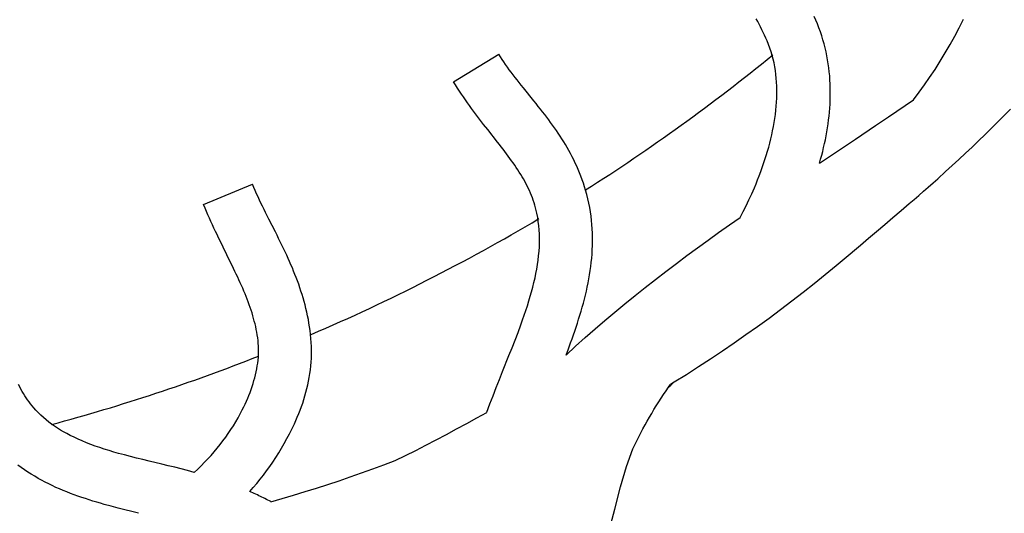
# Model space of a CAD drawing. Units: inches. Extents: x 1.1 to 80.8, y -15.1 to 39.7.
# Drawn here: x 35.6 to 37.1, y -1.2 to -0.4 of the extents above; entities that cross this region are included whole.
import ezdxf

# ---------------------------------------------------------------- set-up
doc = ezdxf.new("R2010")
doc.units = ezdxf.units.IN
doc.header["$LTSCALE"] = 1.21
doc.header["$MEASUREMENT"] = 0
doc.layers.get('0').update_dxf_attribs({"linetype": 'CONTINUOUS'})

msp = doc.modelspace()

# ---------------------------------------------------------------- linework, layer by layer
for p, q in [((36.2399, -0.505), (36.3099, -0.4622)), ((36.8938, -0.5726), (36.9138, -0.5591)), ((36.8626, -0.5936), (36.8938, -0.5726)), ((36.99, -0.6551), (37.0022, -0.6441)), ((35.8525, -0.6952), (35.9283, -0.6638)), ((36.5731, -0.9779), (36.5766, -0.9747)), ((36.5761, -0.9736), (36.5819, -0.97))]:
    msp.add_line(p, q)
for points in [[(36.7258, -0.4417), (36.7238, -0.4373), (36.7218, -0.4329), (36.7198, -0.4286), (36.7177, -0.4243), (36.7156, -0.4201), (36.7134, -0.4159), (36.7111, -0.4117), (36.7088, -0.4075)], [(36.8011, -0.4093), (36.7987, -0.4037)], [(36.8069, -0.6309), (36.8086, -0.6249), (36.8102, -0.6189), (36.8118, -0.6129), (36.8132, -0.6069), (36.8146, -0.6008), (36.8159, -0.5948), (36.8171, -0.5887), (36.8182, -0.5826), (36.8192, -0.5764), (36.8201, -0.5703), (36.821, -0.5641), (36.8217, -0.558), (36.8223, -0.5518), (36.8228, -0.5456), (36.8232, -0.5394), (36.8234, -0.5332), (36.8236, -0.527), (36.8236, -0.5208), (36.8236, -0.5146), (36.8234, -0.5084), (36.823, -0.5022), (36.8226, -0.4959), (36.822, -0.4897), (36.8213, -0.4835), (36.8204, -0.4773), (36.8194, -0.4711), (36.8183, -0.4649), (36.817, -0.4586), (36.8155, -0.4524), (36.8139, -0.4463), (36.8122, -0.4401), (36.8103, -0.4339), (36.8082, -0.4277), (36.806, -0.4216), (36.8036, -0.4154), (36.8011, -0.4093)], [(36.9527, -0.5327), (36.9611, -0.5213), (36.9694, -0.5099), (36.9774, -0.4984), (36.9858, -0.4858), (36.9938, -0.4731), (37.0016, -0.4603), (37.0091, -0.4474), (37.0163, -0.4344), (37.0232, -0.4212), (37.0299, -0.4078)], [(36.6839, -0.7151), (36.6886, -0.706), (36.6932, -0.6969), (36.6976, -0.6877), (36.7018, -0.6785), (36.7059, -0.6691), (36.7085, -0.663), (36.711, -0.6567), (36.7134, -0.6505), (36.7158, -0.6442), (36.7181, -0.6379), (36.7202, -0.6316), (36.7223, -0.6253), (36.7243, -0.619), (36.7263, -0.6126), (36.7281, -0.6062), (36.7298, -0.5999), (36.7314, -0.5935), (36.7328, -0.5871), (36.7342, -0.5808), (36.7355, -0.5744), (36.7366, -0.568), (36.7376, -0.5617), (36.7385, -0.5554), (36.7392, -0.5491), (36.7398, -0.5428), (36.7403, -0.5365), (36.7406, -0.5303), (36.7408, -0.5241), (36.7408, -0.5179), (36.7406, -0.5117), (36.7404, -0.5056), (36.7399, -0.4995), (36.7393, -0.4935), (36.7385, -0.4875), (36.7376, -0.4816), (36.7364, -0.4757), (36.7351, -0.4699), (36.7336, -0.4641), (36.7319, -0.4584), (36.7301, -0.4528), (36.728, -0.4472), (36.7258, -0.4417)], [(36.348, -0.5142), (36.3448, -0.5102), (36.3416, -0.5062), (36.3384, -0.5022), (36.3353, -0.4982), (36.3322, -0.4942), (36.3292, -0.4903), (36.3262, -0.4863), (36.3233, -0.4823), (36.3205, -0.4783), (36.3177, -0.4743), (36.315, -0.4703), (36.3124, -0.4662), (36.3099, -0.4622)], [(36.2928, -0.579), (36.2865, -0.571), (36.2834, -0.567), (36.2803, -0.5629), (36.2771, -0.5588), (36.274, -0.5546), (36.2708, -0.5504), (36.2677, -0.5461), (36.2646, -0.5418), (36.2614, -0.5374), (36.2583, -0.533), (36.2552, -0.5285), (36.2521, -0.5239), (36.249, -0.5193), (36.246, -0.5146), (36.2429, -0.5099), (36.2399, -0.505)], [(36.4445, -0.6731), (36.4428, -0.6675), (36.441, -0.662), (36.4391, -0.6566), (36.4372, -0.6512), (36.4351, -0.646), (36.4329, -0.6408), (36.4307, -0.6358), (36.4284, -0.6308), (36.4261, -0.6259), (36.4236, -0.621), (36.4211, -0.6163), (36.4185, -0.6116), (36.4159, -0.6069), (36.4133, -0.6023), (36.4105, -0.5978), (36.4077, -0.5934), (36.4049, -0.589), (36.4021, -0.5847), (36.3992, -0.5804), (36.3962, -0.5762), (36.3933, -0.572), (36.3903, -0.5679), (36.3873, -0.5638), (36.3842, -0.5598), (36.3812, -0.5558), (36.3779, -0.5514), (36.3745, -0.5472), (36.3712, -0.543), (36.3679, -0.5388), (36.3645, -0.5346), (36.348, -0.5142)], [(36.9138, -0.5591), (36.9268, -0.5503), (36.9397, -0.5415), (36.9527, -0.5327)], [(37.0022, -0.6441), (37.0125, -0.6347), (37.0228, -0.6253), (37.0331, -0.6157), (37.0433, -0.606), (37.0534, -0.5964), (37.0635, -0.5866), (37.0735, -0.5769), (37.0833, -0.567), (37.0932, -0.5572), (37.1029, -0.5472)], [(36.3658, -0.6961), (36.3646, -0.6923), (36.3634, -0.6885), (36.362, -0.6847), (36.3606, -0.681), (36.359, -0.6773), (36.3574, -0.6736), (36.3557, -0.67), (36.3539, -0.6663), (36.3521, -0.6627), (36.3501, -0.6591), (36.3481, -0.6555), (36.346, -0.652), (36.3439, -0.6484), (36.3417, -0.6449), (36.3394, -0.6413), (36.3371, -0.6378), (36.3347, -0.6343), (36.3322, -0.6307), (36.3297, -0.6272), (36.3272, -0.6236), (36.3246, -0.6201), (36.3219, -0.6165), (36.3193, -0.613), (36.3165, -0.6094), (36.3138, -0.6058), (36.3109, -0.602), (36.3079, -0.5983), (36.2928, -0.579)], [(36.8069, -0.6309), (36.844, -0.606), (36.8626, -0.5936)], [(36.946, -0.6937), (36.9534, -0.6873), (36.9608, -0.6809), (36.9681, -0.6744), (36.9754, -0.668), (36.9827, -0.6615), (36.99, -0.6551)], [(35.9537, -0.7176), (35.9512, -0.7127), (35.9487, -0.7077), (35.9463, -0.7028), (35.9439, -0.6979), (35.9415, -0.693), (35.9392, -0.6882), (35.9369, -0.6833), (35.9346, -0.6784), (35.9325, -0.6735), (35.9303, -0.6687), (35.9283, -0.6638)], [(36.4143, -0.9283), (36.4178, -0.9189), (36.4213, -0.9093), (36.4235, -0.9033), (36.4256, -0.8972), (36.4277, -0.8912), (36.4298, -0.8851), (36.4318, -0.8789), (36.4337, -0.8728), (36.4356, -0.8666), (36.4375, -0.8605), (36.4392, -0.8542), (36.441, -0.848), (36.4426, -0.8418), (36.4441, -0.8355), (36.4456, -0.8292), (36.447, -0.8229), (36.4483, -0.8166), (36.4495, -0.8103), (36.4506, -0.8039), (36.4516, -0.7975), (36.4525, -0.7911), (36.4533, -0.7847), (36.4539, -0.7783), (36.4544, -0.7718), (36.4548, -0.7653), (36.4551, -0.7588), (36.4552, -0.7523), (36.4552, -0.7458), (36.4551, -0.7393), (36.4548, -0.7327), (36.4543, -0.7262), (36.4537, -0.7196), (36.4529, -0.713), (36.452, -0.7064), (36.4508, -0.6997), (36.4495, -0.6931), (36.448, -0.6864), (36.4464, -0.6797), (36.4445, -0.6731)], [(35.8829, -0.7612), (35.8782, -0.7515), (35.8758, -0.7466), (35.8734, -0.7417), (35.8711, -0.7367), (35.8687, -0.7317), (35.8664, -0.7266), (35.864, -0.7215), (35.8617, -0.7164), (35.8594, -0.7112), (35.8571, -0.7059), (35.8548, -0.7006), (35.8525, -0.6952)], [(36.3158, -0.9536), (36.3257, -0.9291), (36.3306, -0.9169), (36.3353, -0.905), (36.3399, -0.8931), (36.3443, -0.8813), (36.3469, -0.8738), (36.3495, -0.8664), (36.352, -0.8591), (36.3544, -0.8518), (36.3567, -0.8445), (36.3588, -0.8373), (36.3608, -0.8301), (36.3627, -0.823), (36.3645, -0.8159), (36.3661, -0.8089), (36.3675, -0.8019), (36.3688, -0.795), (36.37, -0.7881), (36.3709, -0.7812), (36.3717, -0.7744), (36.3723, -0.7676), (36.3728, -0.7609), (36.373, -0.7542), (36.3731, -0.7476), (36.3729, -0.741), (36.3726, -0.7345), (36.372, -0.728), (36.3712, -0.7215), (36.3702, -0.7151), (36.369, -0.7087), (36.3675, -0.7024), (36.3658, -0.6961)], [(36.8702, -0.758), (36.8828, -0.7474), (36.8954, -0.7368), (36.9081, -0.7261), (36.9207, -0.7153), (36.9334, -0.7045), (36.946, -0.6937)], [(36.4142, -0.9283), (36.429, -0.9147), (36.444, -0.9012), (36.4591, -0.8879), (36.4744, -0.8747), (36.4898, -0.8617), (36.5054, -0.8489), (36.5211, -0.8361), (36.5369, -0.8235), (36.5529, -0.8111), (36.5689, -0.7987), (36.5851, -0.7865), (36.6013, -0.7743), (36.6177, -0.7623), (36.6341, -0.7503), (36.6506, -0.7385), (36.6672, -0.7267), (36.6838, -0.715)], [(36.019, -0.9025), (36.0184, -0.8965), (36.0177, -0.8905), (36.0169, -0.8847), (36.0159, -0.8788), (36.0149, -0.8731), (36.0138, -0.8674), (36.0125, -0.8618), (36.0112, -0.8562), (36.0099, -0.8507), (36.0084, -0.8452), (36.0068, -0.8398), (36.0052, -0.8344), (36.0035, -0.8291), (36.0018, -0.8239), (36, -0.8186), (35.9981, -0.8135), (35.9962, -0.8084), (35.9942, -0.8033), (35.9921, -0.7982), (35.9901, -0.7933), (35.9879, -0.7883), (35.9858, -0.7834), (35.9836, -0.7785), (35.9814, -0.7736), (35.9789, -0.7684), (35.9765, -0.7632), (35.974, -0.758), (35.9714, -0.7529), (35.9689, -0.7477), (35.9664, -0.7427), (35.9638, -0.7376), (35.9537, -0.7176)], [(35.9374, -0.9101), (35.9369, -0.9057), (35.9364, -0.9014), (35.9357, -0.8971), (35.935, -0.8928), (35.9342, -0.8885), (35.9333, -0.8843), (35.9323, -0.88), (35.9312, -0.8758), (35.9301, -0.8715), (35.9289, -0.8673), (35.9276, -0.8631), (35.9262, -0.8588), (35.9248, -0.8546), (35.9233, -0.8504), (35.9218, -0.8461), (35.9201, -0.8419), (35.9185, -0.8376), (35.9168, -0.8334), (35.915, -0.8291), (35.9132, -0.8249), (35.9113, -0.8206), (35.9094, -0.8163), (35.9074, -0.812), (35.9054, -0.8076), (35.9033, -0.8031), (35.9011, -0.7986), (35.8989, -0.794), (35.8967, -0.7894), (35.8945, -0.7848), (35.8829, -0.7612)], [(36.8326, -0.7894), (36.8451, -0.779), (36.8702, -0.758)], [(36.5819, -0.97), (36.6007, -0.9582), (36.6194, -0.9462), (36.638, -0.9341), (36.6564, -0.9218), (36.6747, -0.9093), (36.6928, -0.8967), (36.7108, -0.8839), (36.7287, -0.8709), (36.7464, -0.8577), (36.764, -0.8444), (36.7814, -0.8309), (36.7986, -0.8172), (36.8157, -0.8034), (36.8326, -0.7894)], [(35.8381, -1.11), (35.8437, -1.1048), (35.849, -1.0997), (35.8542, -1.0944), (35.8593, -1.0891), (35.8642, -1.0837), (35.869, -1.0782), (35.8737, -1.0727), (35.8782, -1.067), (35.8826, -1.0613), (35.8868, -1.0556), (35.8909, -1.0497), (35.8949, -1.0438), (35.8987, -1.0378), (35.9024, -1.0317), (35.906, -1.0256), (35.9094, -1.0194), (35.9126, -1.0131), (35.9148, -1.0087), (35.9169, -1.0042), (35.9189, -0.9997), (35.9209, -0.9952), (35.9227, -0.9907), (35.9245, -0.9862), (35.9262, -0.9816), (35.9278, -0.9771), (35.9293, -0.9725), (35.9306, -0.9679), (35.9319, -0.9634), (35.9331, -0.9588), (35.9341, -0.9543), (35.935, -0.9497), (35.9358, -0.9452), (35.9365, -0.9407), (35.9371, -0.9362), (35.9375, -0.9318), (35.9377, -0.9274), (35.9379, -0.923), (35.9379, -0.9186), (35.9377, -0.9143), (35.9374, -0.9101)], [(35.9241, -1.1397), (35.9295, -1.1335), (35.9349, -1.1272), (35.9401, -1.1208), (35.9452, -1.1142), (35.9502, -1.1076), (35.9551, -1.1008), (35.9598, -1.094), (35.9645, -1.087), (35.969, -1.0799), (35.9734, -1.0727), (35.9776, -1.0653), (35.9817, -1.0578), (35.9857, -1.0503), (35.9883, -1.0452), (35.9908, -1.04), (35.9932, -1.0349), (35.9955, -1.0296), (35.9978, -1.0243), (36, -1.019), (36.0021, -1.0136), (36.0041, -1.0082), (36.0061, -1.0027), (36.0079, -0.9972), (36.0096, -0.9916), (36.0112, -0.9859), (36.0127, -0.9803), (36.014, -0.9745), (36.0153, -0.9688), (36.0164, -0.963), (36.0173, -0.9571), (36.0181, -0.9512), (36.0188, -0.9452), (36.0193, -0.9393), (36.0197, -0.9332), (36.0199, -0.9272), (36.02, -0.9211), (36.0198, -0.9149), (36.0195, -0.9087), (36.019, -0.9025)], [(36.2915, -1.017), (36.2962, -1.0041), (36.301, -0.9913), (36.3059, -0.9786), (36.3108, -0.9661), (36.3158, -0.9536)], [(35.5894, -1.0099), (35.5869, -1.0069), (35.5844, -1.0039), (35.5821, -1.0008), (35.5798, -0.9976), (35.5776, -0.9944), (35.5755, -0.9912), (35.5735, -0.9879), (35.5715, -0.9845), (35.5696, -0.9811), (35.5678, -0.9776), (35.566, -0.9741)], [(36.573, -0.9779), (36.5753, -0.9746), (36.5761, -0.9735)], [(36.5766, -0.9747), (36.5801, -0.9715), (36.5819, -0.9699)], [(36.5176, -1.0738), (36.5206, -1.0675), (36.5236, -1.0612), (36.5268, -1.055), (36.53, -1.0488), (36.5332, -1.0427), (36.5365, -1.0366), (36.5399, -1.0305), (36.5434, -1.0245), (36.5469, -1.0186), (36.5504, -1.0126), (36.554, -1.0067), (36.5577, -1.0009), (36.5615, -0.9951), (36.5653, -0.9893), (36.5691, -0.9836), (36.573, -0.9779)], [(35.7878, -1.0974), (35.7681, -1.0927), (35.7584, -1.0903), (35.7488, -1.088), (35.7393, -1.0856), (35.73, -1.0831), (35.7209, -1.0806), (35.7134, -1.0785), (35.7061, -1.0763), (35.6988, -1.074), (35.6918, -1.0717), (35.6848, -1.0693), (35.6779, -1.0667), (35.6712, -1.0641), (35.6647, -1.0614), (35.6583, -1.0586), (35.652, -1.0557), (35.6459, -1.0527), (35.6408, -1.05), (35.6358, -1.0472), (35.631, -1.0444), (35.6263, -1.0414), (35.6217, -1.0384), (35.6172, -1.0352), (35.6128, -1.032), (35.6086, -1.0286), (35.6045, -1.0251), (35.6005, -1.0215), (35.5966, -1.0177), (35.5929, -1.0139), (35.5894, -1.0099)], [(36.1494, -1.0918), (36.1653, -1.0839), (36.1812, -1.0759), (36.1971, -1.0678), (36.2129, -1.0595), (36.2287, -1.0512), (36.2445, -1.0428), (36.2602, -1.0343), (36.2759, -1.0257), (36.2916, -1.0171)], [(36.4798, -1.2035), (36.4895, -1.167), (36.4986, -1.1323), (36.5078, -1.1008), (36.5176, -1.0738)], [(35.8381, -1.11), (35.8279, -1.1073), (35.8178, -1.1047), (35.8078, -1.1022), (35.7977, -1.0998), (35.7878, -1.0974)], [(35.9568, -1.1556), (35.9745, -1.1505), (35.9921, -1.1452), (36.0098, -1.1399), (36.0274, -1.1344), (36.0449, -1.1287), (36.0624, -1.1229), (36.0799, -1.117), (36.0973, -1.1109), (36.1147, -1.1047), (36.1321, -1.0983), (36.1494, -1.0918)], [(35.752, -1.1734), (35.7414, -1.1708), (35.7308, -1.1682), (35.7201, -1.1654), (35.7093, -1.1625), (35.6986, -1.1596), (35.6928, -1.1579), (35.687, -1.1562), (35.6812, -1.1544), (35.6754, -1.1526), (35.6696, -1.1507), (35.6638, -1.1488), (35.658, -1.1468), (35.6522, -1.1447), (35.6465, -1.1426), (35.6408, -1.1403), (35.6351, -1.138), (35.6295, -1.1356), (35.6238, -1.1332), (35.6182, -1.1306), (35.6127, -1.1279), (35.6072, -1.1251), (35.6017, -1.1222), (35.5963, -1.1193), (35.5909, -1.1161), (35.5856, -1.1129), (35.5804, -1.1096), (35.5752, -1.1061), (35.5701, -1.1025), (35.565, -1.0988)], [(35.9568, -1.1554), (35.9545, -1.1542), (35.9522, -1.1531), (35.9499, -1.1519), (35.9476, -1.1507), (35.9453, -1.1496), (35.943, -1.1484), (35.9407, -1.1473), (35.9383, -1.1462), (35.936, -1.145), (35.9336, -1.1439), (35.9312, -1.1428), (35.9289, -1.1418), (35.9265, -1.1407), (35.9241, -1.1396)]]:
    msp.add_lwpolyline(points)
for start, end in [(302.372, 309.2061), (293.1897, 300.7542), (285.0474, 291.5053)]:
    msp.add_arc((34.838, 1.8612), 3, start, end)

doc.saveas('drawing.dxf')
